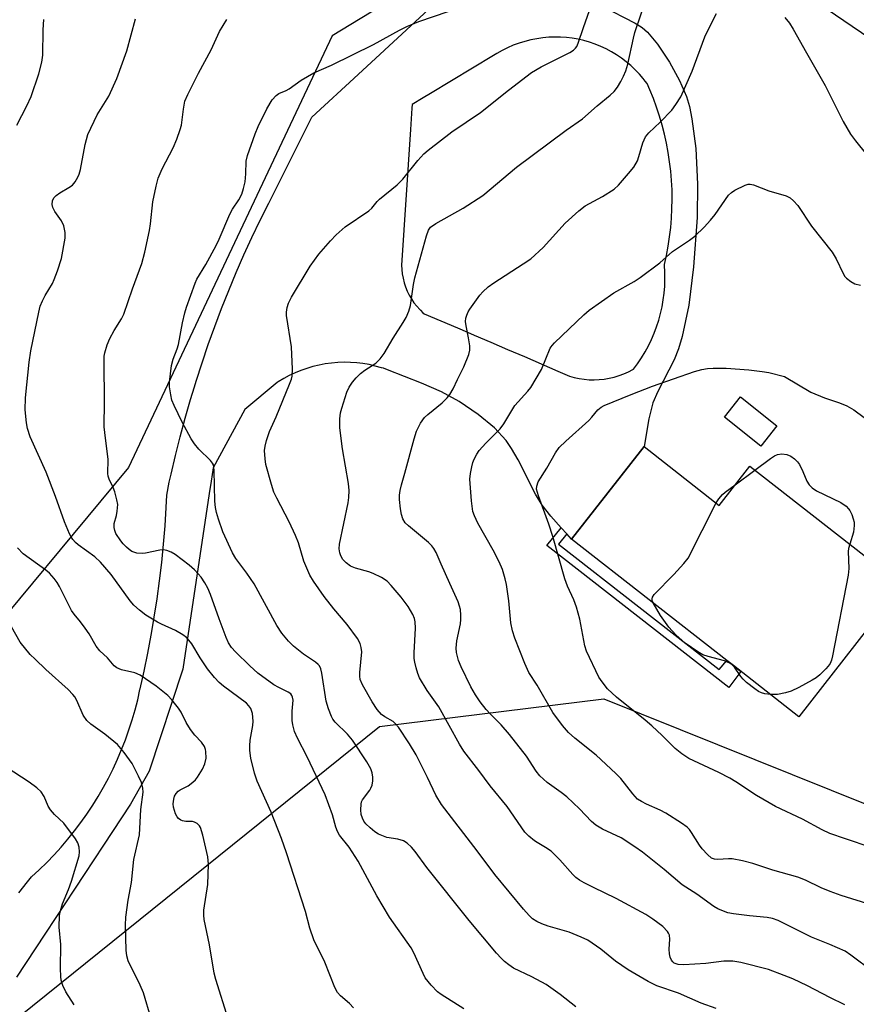
# Model space of a CAD drawing. Units: inches. Extents: x 1189770 to 1195770, y 549456 to 553456.
# Drawn here: x 1192061 to 1192270, y 552357 to 552603 of the extents above; entities that cross this region are included whole.
import ezdxf

# ---------------------------------------------------------------- set-up
doc = ezdxf.new("R2010")
doc.units = ezdxf.units.IN
doc.header["$MEASUREMENT"] = 0
for name, color, linetype in [('BLDG-Footprint', 5, 'Continuous'), ('CULTRL-Pad', 6, 'Continuous'), ('NTRL-Pasture Land', 2, 'Continuous'), ('NTRL-Trees', 3, 'Continuous'), ('TRANS-Driveway', 251, 'Continuous'), ('TRANS-Non Street Sidewalk', 7, 'Continuous'), ('Undefined', 1, 'Continuous')]:
    doc.layers.add(name, color=color, linetype=linetype)

msp = doc.modelspace()

# ---------------------------------------------------------------- linework, layer by layer
at = {"layer": 'BLDG-Footprint', "elevation": 443.04}
msp.add_lwpolyline([(1192217.16, 552496.23), (1192235.95, 552481.56), (1192243.59, 552491.34), (1192281.57, 552461.7), (1192255.85, 552428.76), (1192239.5, 552441.53), (1192237.88, 552442.79), (1192199.08, 552473.08)], close=True, dxfattribs=at)
at = {"layer": 'CULTRL-Pad'}
msp.add_lwpolyline([(1192250.36, 552501.4), (1192246.36, 552496.38), (1192237.26, 552503.62), (1192241.26, 552508.65)], close=True, dxfattribs=at)
at = {"layer": 'NTRL-Pasture Land'}
msp.add_lwpolyline([(1192551.4, 552654.57), (1192473.16, 552583.93), (1192386.81, 552521.56), (1192286.56, 552589.34), (1192228.09, 552629.13)], dxfattribs=at)
at = {"layer": 'NTRL-Trees'}
msp.add_lwpolyline([(1192047.2, 552441.57), (1192011.33, 552431.7), (1191985.88, 552457.73), (1191994.02, 552559.23), (1191980.82, 552598.83), (1191892.82, 552643.94), (1191856.51, 552781.45), (1191865.31, 552812.25), (1191988.52, 552972.86), (1192174.43, 553038.86), (1192193.14, 553019.06), (1192158.47, 552912.94), (1192167.69, 552792.72), (1192203.04, 552716.54), (1192196.91, 552633.84), (1192139.23, 552598.83), (1192088.37, 552491.02)], close=True, dxfattribs=at)
msp.add_lwpolyline([(1192144.38, 551276.51), (1192201.9, 551687.81), (1192210.68, 551803.41), (1192211.95, 551817.01), (1192221.65, 551920.69), (1192231.73, 552042.1), (1192233.25, 552163.81), (1192232.38, 552208.33), (1192196.18, 552234.57), (1192118.73, 552272.2), (1192045.24, 552281.41), (1192027.67, 552314.61), (1192051.1, 552345.86), (1192151.05, 552426.31), (1192207.15, 552433.25), (1192273.26, 552406.65), (1192306.92, 552418.21), (1192319.33, 552434.6), (1192313.97, 552478.41), (1192291.83, 552523.82), (1192290, 552540.39), (1192328.63, 552543.24), (1192386.81, 552521.56), (1192473.16, 552583.93)], dxfattribs=at)
at = {"layer": 'TRANS-Driveway'}
for points in [[(1192206.57, 552606.34, 0), (1192214.94, 552602, 0), (1192216.69, 552600.89, 0), (1192218.05, 552599.76, 0), (1192220.53, 552596.75, 0), (1192223.51, 552592.24, 0), (1192226.02, 552587.71, 0), (1192227.77, 552583.68, 0), (1192228.49, 552581.18, 0), (1192229.14, 552578.06, 0), (1192230.08, 552570.7, 0), (1192230.54, 552561.74, 0), (1192230.41, 552553.42, 0), (1192229.51, 552541.13, 0), (1192228.31, 552531.53, 0), (1192226.69, 552523.71, 0), (1192225.77, 552520.63, 0), (1192224.7, 552517.89, 0), (1192220.61, 552510.03, 0), (1192219.35, 552507.18, 0), (1192218.33, 552503.18, 0), (1192217.16, 552496.23, 0), (1192199.08, 552473.08, 0), (1192197.85, 552474.44, 0), (1192196.46, 552475.97, 0), (1192193.88, 552478.83, 0), (1192191.67, 552481.6, 0), (1192190.06, 552484.37, 0), (1192185.69, 552492.93, 0), (1192184.09, 552495.76, 0), (1192182.75, 552497.75, 0), (1192179.8, 552500.9, 0), (1192175.74, 552504.25, 0), (1192171, 552507.46, 0), (1192166.59, 552509.89, 0), (1192161.57, 552512.07, 0), (1192153.04, 552515.44, 0), (1192152.04, 552515.78, 0), (1192151.55, 552515.94, 0), (1192150.03, 552516.36, 0), (1192148.5, 552516.7, 0), (1192146.95, 552516.96, 0), (1192145.38, 552517.15, 0), (1192143.81, 552517.25, 0), (1192142.24, 552517.28, 0), (1192140.66, 552517.23, 0), (1192139.09, 552517.09, 0), (1192137.53, 552516.88, 0), (1192135.98, 552516.59, 0), (1192134.44, 552516.22, 0), (1192132.93, 552515.77, 0), (1192131.44, 552515.25, 0), (1192129.97, 552514.65, 0), (1192128.54, 552513.98, 0), (1192127.14, 552513.24, 0), (1192125.78, 552512.43, 0), (1192125.48, 552512.24, 0), (1192117.47, 552505.48, 0), (1192109.53, 552490.95, 0), (1192109.02, 552487.58, 0), (1192108.56, 552484.53, 0), (1192101.93, 552440.62, 0), (1192093.52, 552415.15, 0), (1192088.86, 552406.94, 0), (1192082.12, 552396.72, 0), (1192060.36, 552363.75, 0)], [(1192060.97, 552384.8, 0), (1192063.18, 552387.55, 0), (1192064.15, 552388.79, 0), (1192066.08, 552390.56, 0), (1192067.96, 552392.39, 0), (1192069.78, 552394.27, 0), (1192071.55, 552396.21, 0), (1192073.25, 552398.19, 0), (1192074.89, 552400.23, 0), (1192076.47, 552402.32, 0), (1192077.98, 552404.46, 0), (1192079.43, 552406.64, 0), (1192080.81, 552408.87, 0), (1192082.12, 552411.13, 0), (1192083.37, 552413.43, 0), (1192084.54, 552415.77, 0), (1192085.64, 552418.15, 0), (1192086.66, 552420.56, 0), (1192087.62, 552423, 0), (1192088.49, 552425.46, 0), (1192089.29, 552427.95, 0), (1192090.02, 552430.47, 0), (1192090.67, 552433, 0), (1192091.24, 552435.56, 0), (1192091.26, 552435.69, 0), (1192092.27, 552440.16, 0), (1192093.2, 552444.65, 0), (1192094.05, 552449.15, 0), (1192094.47, 552451.58, 0), (1192094.82, 552453.67, 0), (1192095.52, 552458.2, 0), (1192096.13, 552462.74, 0), (1192096.67, 552467.3, 0), (1192097.13, 552471.86, 0), (1192097.51, 552476.43, 0), (1192097.8, 552481.01, 0), (1192097.95, 552484.07, 0), (1192098.56, 552487.31, 0), (1192099, 552489.35, 0), (1192100.1, 552494.04, 0), (1192101.27, 552498.71, 0), (1192102.53, 552503.36, 0), (1192103.85, 552507.99, 0), (1192104.82, 552511.15, 0), (1192105.26, 552512.59, 0), (1192106.74, 552517.17, 0), (1192108.3, 552521.73, 0), (1192109.93, 552526.26, 0), (1192111.64, 552530.76, 0), (1192113.42, 552535.23, 0), (1192115.27, 552539.68, 0), (1192117.2, 552544.09, 0), (1192119.2, 552548.47, 0), (1192121.28, 552552.81, 0), (1192123.39, 552557.06, 0), (1192130.99, 552572.19, 0), (1192134.16, 552578.49, 0), (1192145.76, 552589.21, 0), (1192164.42, 552606.44, 0)]]:
    msp.add_polyline3d(points, dxfattribs=at)
msp.add_polyline3d([(1192196.28, 552598.5, 0), (1192194.9, 552598.51, 0), (1192193.38, 552598.46, 0), (1192191.87, 552598.32, 0), (1192190.36, 552598.1, 0), (1192188.86, 552597.81, 0), (1192187.38, 552597.43, 0), (1192185.93, 552596.98, 0), (1192184.49, 552596.46, 0), (1192183.09, 552595.86, 0), (1192181.72, 552595.19, 0), (1192180.38, 552594.45, 0), (1192179.54, 552593.93, 0), (1192163.8, 552584.43, 0), (1192162.02, 552583.36, 0), (1192159.23, 552581.67, 0), (1192159.17, 552580.8, 0), (1192158.82, 552575.42, 0), (1192156.59, 552541.57, 0), (1192156.63, 552540.46, 0), (1192156.75, 552539.36, 0), (1192156.95, 552538.26, 0), (1192157.22, 552537.17, 0), (1192157.57, 552536.11, 0), (1192158, 552535.07, 0), (1192158.49, 552534.07, 0), (1192159.06, 552533.1, 0), (1192159.69, 552532.17, 0), (1192160.38, 552531.29, 0), (1192161.13, 552530.46, 0), (1192161.3, 552530.3, 0), (1192161.94, 552529.68, 0), (1192162.24, 552529.42, 0), (1192166.39, 552527.65, 0), (1192170.55, 552525.88, 0), (1192173.09, 552524.79, 0), (1192174.72, 552524.1, 0), (1192178.89, 552522.3, 0), (1192183.08, 552520.5, 0), (1192187.27, 552518.7, 0), (1192191.46, 552516.89, 0), (1192195.66, 552515.07, 0), (1192198.53, 552513.82, 0), (1192199.74, 552513.49, 0), (1192200.96, 552513.23, 0), (1192202.2, 552513.05, 0), (1192203.46, 552512.94, 0), (1192204.71, 552512.92, 0), (1192205.97, 552512.97, 0), (1192207.23, 552513.1, 0), (1192208.47, 552513.31, 0), (1192209.7, 552513.59, 0), (1192210.92, 552513.95, 0), (1192212.1, 552514.38, 0), (1192213.26, 552514.89, 0), (1192214.39, 552515.46, 0), (1192214.52, 552515.54, 0), (1192215.55, 552516.93, 0), (1192216.51, 552518.37, 0), (1192217.41, 552519.86, 0), (1192218.24, 552521.38, 0), (1192218.99, 552522.94, 0), (1192219.68, 552524.53, 0), (1192220.28, 552526.16, 0), (1192220.82, 552527.8, 0), (1192221.28, 552529.48, 0), (1192221.65, 552531.17, 0), (1192221.96, 552532.87, 0), (1192222.18, 552534.59, 0), (1192222.32, 552536.32, 0), (1192222.38, 552538.05, 0), (1192222.36, 552539.78, 0), (1192222.27, 552541.51, 0), (1192222.25, 552541.68, 0), (1192222.76, 552543.98, 0), (1192223.19, 552546.29, 0), (1192223.55, 552548.62, 0), (1192223.83, 552550.95, 0), (1192224.02, 552553.3, 0), (1192224.14, 552555.64, 0), (1192224.19, 552557.99, 0), (1192224.15, 552560.34, 0), (1192224.03, 552562.69, 0), (1192223.83, 552565.02, 0), (1192223.56, 552567.35, 0), (1192223.21, 552569.67, 0), (1192222.78, 552571.98, 0), (1192222.27, 552574.26, 0), (1192221.69, 552576.53, 0), (1192221.03, 552578.77, 0), (1192220.3, 552580.99, 0), (1192219.49, 552583.19, 0), (1192218.61, 552585.35, 0), (1192217.9, 552586.95, 0), (1192217.48, 552587.5, 0), (1192216.98, 552588.14, 0), (1192216, 552589.27, 0), (1192214.96, 552590.36, 0), (1192213.87, 552591.38, 0), (1192212.73, 552592.35, 0), (1192211.54, 552593.25, 0), (1192210.3, 552594.09, 0), (1192209.02, 552594.87, 0), (1192207.71, 552595.57, 0), (1192206.36, 552596.2, 0), (1192204.98, 552596.76, 0), (1192203.57, 552597.24, 0), (1192202.14, 552597.65, 0), (1192200.69, 552597.98, 0), (1192199.23, 552598.23, 0), (1192197.76, 552598.4, 0)], close=True, dxfattribs=at)
at = {"layer": 'TRANS-Non Street Sidewalk'}
msp.add_lwpolyline([(1192197.85, 552474.44), (1192195.76, 552471.89), (1192235.91, 552440.53), (1192237.88, 552442.79), (1192239.5, 552441.53), (1192241.33, 552440.09), (1192238.37, 552436.03), (1192192.86, 552471.57), (1192196.46, 552475.97)], close=True, dxfattribs=at)
at = {"layer": 'Undefined'}
msp.add_line((1192239.93, 552486.66, 444), (1192244.86, 552490.35, 444), dxfattribs=at)
for points, elevation in [([(1192267.32, 552356.83), (1192263.61, 552358.61), (1192257.99, 552361.52), (1192254.33, 552363.26), (1192252.19, 552364.16), (1192248.27, 552365.6), (1192241.38, 552367.35), (1192239.36, 552367.71), (1192237.11, 552367.69), (1192232.6, 552367.16), (1192227.08, 552366.83), (1192225.66, 552366.89), (1192224.72, 552367.24), (1192224.33, 552367.53), (1192224.02, 552367.92), (1192223.71, 552368.69), (1192223.52, 552369.53), (1192223.45, 552370.67), (1192223.62, 552373.19), (1192223.5, 552374.18), (1192223.3, 552374.68), (1192223, 552375.14), (1192221.82, 552376.35), (1192219.39, 552378.22), (1192217.62, 552379.33), (1192210.18, 552383.4), (1192204.51, 552386.08), (1192202.24, 552387.24), (1192201.03, 552387.96), (1192200.14, 552388.64), (1192199.36, 552389.39), (1192196.11, 552392.98), (1192193.92, 552395.18), (1192192.58, 552396.14), (1192190.47, 552397.31), (1192189.76, 552397.79), (1192188.38, 552398.91), (1192187.35, 552399.95), (1192182.95, 552406.32), (1192178.68, 552411.49), (1192175.88, 552415.35), (1192172.11, 552420.18), (1192171.07, 552421.93), (1192165.91, 552431.23), (1192163.01, 552435.29), (1192161.06, 552438.46), (1192160.63, 552439.55), (1192160.22, 552440.98), (1192159.87, 552442.43), (1192159.76, 552443.3), (1192159.76, 552444.76), (1192160.07, 552450.87), (1192160.01, 552452.5), (1192159.82, 552453.3), (1192159.44, 552454.33), (1192158.25, 552456.33), (1192156.48, 552458.66), (1192154.02, 552461.57), (1192153, 552462.6), (1192151.56, 552463.52), (1192149.52, 552464.55), (1192148.43, 552464.93), (1192145.1, 552465.83), (1192143.82, 552466.4), (1192142.78, 552467.17), (1192141.93, 552468.07), (1192141.38, 552468.92), (1192141.13, 552469.66), (1192140.99, 552470.72), (1192141.08, 552471.86), (1192143.24, 552482.16), (1192143.41, 552483.55), (1192143.49, 552485.3), (1192143.37, 552487.03), (1192141.85, 552495.68), (1192141.18, 552500.95), (1192141.16, 552503.19), (1192141.36, 552504.67), (1192141.64, 552505.83), (1192142.9, 552509.8), (1192143.53, 552511.09), (1192144.3, 552512.3), (1192145.25, 552513.44), (1192146.31, 552514.46), (1192147.42, 552515.28), (1192150.13, 552517.03), (1192151.28, 552518.17), (1192152.25, 552519.51), (1192154.45, 552523.32), (1192157, 552527.2), (1192157.72, 552528.45), (1192158.39, 552530.07), (1192158.81, 552531.46), (1192159.56, 552536.7), (1192159.92, 552538.4), (1192162.79, 552548.9), (1192163.3, 552550.28), (1192163.85, 552551), (1192165.12, 552551.94), (1192171.99, 552555.82), (1192176.89, 552558.96), (1192185.28, 552566), (1192197.74, 552575.28), (1192201.77, 552578.11), (1192205.41, 552581.35), (1192208.72, 552584.02), (1192209.67, 552584.93), (1192210.5, 552586.01), (1192211.39, 552587.45), (1192212.06, 552588.76), (1192212.62, 552590.1), (1192213.07, 552591.76), (1192214.49, 552598.26), (1192214.88, 552599.65), (1192219.59, 552613.69)], 436), ([(1192200.09, 552356.27), (1192196.22, 552359.36), (1192192.69, 552361.85), (1192189.11, 552363.8), (1192184.51, 552366), (1192183.37, 552366.76), (1192182.3, 552367.64), (1192181.49, 552368.42), (1192180.34, 552369.71), (1192173.44, 552377.85), (1192162.93, 552391.1), (1192160.01, 552395.12), (1192159.07, 552396.22), (1192158.01, 552397.17), (1192157.05, 552397.75), (1192155.68, 552398.16), (1192152.9, 552398.59), (1192150.85, 552399.44), (1192149.89, 552400.05), (1192148.75, 552400.98), (1192147.7, 552401.99), (1192147.19, 552402.68), (1192146.83, 552403.39), (1192146.53, 552404.37), (1192146.42, 552405.51), (1192146.48, 552406.93), (1192146.61, 552407.47), (1192146.85, 552407.97), (1192148.67, 552410.44), (1192148.93, 552410.88), (1192149.23, 552411.67), (1192149.45, 552412.79), (1192149.45, 552413.63), (1192149.28, 552414.72), (1192148.89, 552415.78), (1192147.92, 552417.49), (1192144.34, 552422.9), (1192143.11, 552424.37), (1192140.04, 552427.41), (1192139.43, 552428.19), (1192139.06, 552428.85), (1192138.35, 552430.73), (1192137.78, 552432.66), (1192136.71, 552439.61), (1192136.42, 552440.75), (1192136.06, 552441.45), (1192135.74, 552441.84), (1192135.08, 552442.41), (1192132.11, 552444.43), (1192129.63, 552446.42), (1192128.37, 552447.64), (1192126.64, 552449.65), (1192125.43, 552451.51), (1192119.73, 552461.96), (1192117.91, 552464.61), (1192115.2, 552468.28), (1192114.33, 552469.69), (1192111.9, 552474.97), (1192110.84, 552478.07), (1192110.36, 552479.75), (1192110.13, 552481.03), (1192109.97, 552482.59), (1192109.78, 552490.27), (1192109.71, 552491.11), (1192109.57, 552491.64), (1192109.33, 552492.12), (1192108.82, 552492.76), (1192105.97, 552495.56), (1192104.87, 552496.95), (1192104.04, 552498.17), (1192101.74, 552502.34), (1192099.76, 552506.48), (1192099.23, 552507.8), (1192098.92, 552509.18), (1192098.64, 552511.16), (1192098.59, 552512.29), (1192099.11, 552516.5), (1192099.51, 552518.05), (1192100.54, 552520.64), (1192100.9, 552521.74), (1192101.84, 552527.14), (1192102.42, 552529.68), (1192102.85, 552531.07), (1192105.02, 552537.08), (1192105.45, 552538.06), (1192107.72, 552541.75), (1192110.27, 552546.42), (1192111.03, 552548.01), (1192113.69, 552554.32), (1192114.39, 552555.57), (1192115.93, 552557.87), (1192116.65, 552559.26), (1192117.11, 552560.66), (1192117.5, 552562.39), (1192117.67, 552564.39), (1192117.75, 552567.5), (1192118.07, 552568.96), (1192120.03, 552574.34), (1192120.79, 552576.18), (1192122.89, 552580.63), (1192124.27, 552582.83), (1192125.24, 552583.93), (1192125.92, 552584.46), (1192127.78, 552585.21), (1192128.5, 552585.59), (1192131.53, 552587.73), (1192134.7, 552589.58), (1192139.11, 552591.49), (1192149.57, 552596.64), (1192156.08, 552600.21), (1192157.93, 552601.12), (1192160.93, 552602.42), (1192168.22, 552604.91)], 432), ([(1192235.17, 552355.89), (1192231.46, 552357.25), (1192225.78, 552359.75), (1192220.39, 552361.55), (1192218.2, 552362.66), (1192213.16, 552365.52), (1192210.02, 552367.74), (1192206.38, 552370.74), (1192203.1, 552372.94), (1192201.47, 552373.69), (1192198.42, 552374.93), (1192193.22, 552376.48), (1192191.63, 552377.03), (1192190.37, 552377.59), (1192189.28, 552378.32), (1192188.45, 552379.11), (1192187.08, 552380.68), (1192179.92, 552389.33), (1192175.49, 552395.29), (1192166.54, 552406.81), (1192165.11, 552409.15), (1192163.06, 552413.57), (1192160.21, 552419.25), (1192158.59, 552422.02), (1192155.83, 552426.12), (1192155.11, 552427), (1192154.5, 552427.53), (1192152.38, 552428.71), (1192151.59, 552429.33), (1192150.51, 552430.6), (1192149.26, 552432.5), (1192146.81, 552436.75), (1192146.28, 552438.03), (1192146.17, 552438.88), (1192146.19, 552439.77), (1192146.62, 552444.97), (1192146.53, 552446.02), (1192146.27, 552447.02), (1192145.55, 552448.27), (1192142.96, 552451.83), (1192139.65, 552455.74), (1192137.24, 552458.77), (1192134.58, 552462.61), (1192133.67, 552464.11), (1192132.17, 552467.62), (1192130.8, 552472.19), (1192130.06, 552474.06), (1192128.54, 552477.45), (1192125.4, 552483.32), (1192124.69, 552484.87), (1192124.06, 552486.75), (1192122.72, 552491.75), (1192122.48, 552493.18), (1192122.38, 552495.23), (1192122.48, 552496.38), (1192122.83, 552497.78), (1192123.58, 552499.97), (1192125.27, 552503.7), (1192128.63, 552511.81), (1192129.09, 552513.07), (1192129.28, 552513.84), (1192129.34, 552515.59), (1192129.07, 552521.18), (1192127.81, 552528.98), (1192127.83, 552529.84), (1192128.01, 552530.97), (1192128.33, 552532.05), (1192129.08, 552533.58), (1192133.74, 552541.32), (1192135.93, 552544.31), (1192138.84, 552547.66), (1192140.28, 552549.16), (1192142.48, 552551.14), (1192148.39, 552555.09), (1192149.13, 552555.77), (1192150.52, 552557.43), (1192151.11, 552558.02), (1192155.5, 552561.61), (1192156.9, 552563.06), (1192160.64, 552567.7), (1192162.18, 552569.33), (1192163.26, 552570.3), (1192169.14, 552574.89), (1192176.33, 552579.69), (1192183.29, 552585.22), (1192189.08, 552589.65), (1192191.45, 552591.05), (1192198.66, 552594.63), (1192199.52, 552595.21), (1192200.06, 552595.75), (1192200.38, 552596.2), (1192200.74, 552596.97), (1192202.02, 552600.93), (1192203.56, 552605.14)], 434), ([(1192060.5, 552576.48), (1192062.97, 552581.33), (1192064.06, 552583.69), (1192065.97, 552589.35), (1192066.68, 552592.24), (1192066.99, 552593.98), (1192067.05, 552600.31), (1192067.2, 552602.89)], 426), ([(1192144.57, 552356.05), (1192143.55, 552357.12), (1192141.3, 552359.07), (1192140.59, 552359.89), (1192139.94, 552361.15), (1192137.44, 552367.44), (1192134.65, 552373.04), (1192133.71, 552375.97), (1192132.62, 552380.1), (1192127.85, 552394.78), (1192126.57, 552398.31), (1192123.98, 552404.92), (1192120.5, 552412.7), (1192119.86, 552414.67), (1192118.93, 552418.39), (1192118.68, 552420.33), (1192118.66, 552421.49), (1192118.78, 552422.89), (1192119.41, 552426.54), (1192119.51, 552427.66), (1192119.34, 552429.57), (1192119.14, 552430.35), (1192118.92, 552430.84), (1192118.43, 552431.51), (1192117.81, 552432.11), (1192112.1, 552436.4), (1192111.03, 552437.35), (1192109.83, 552438.55), (1192108.14, 552440.74), (1192106.29, 552443.47), (1192104.16, 552446.95), (1192103.47, 552447.91), (1192102.87, 552448.56), (1192101.92, 552449.25), (1192100.09, 552450.28), (1192096.6, 552451.85), (1192095.59, 552452.38), (1192092.7, 552454.17), (1192091.16, 552455.36), (1192089.73, 552456.66), (1192088.79, 552457.69), (1192084.05, 552464.27), (1192081.36, 552467.39), (1192080, 552468.66), (1192075.79, 552471.72), (1192075.17, 552472.28), (1192074.48, 552473.05), (1192074.03, 552473.69), (1192073.63, 552474.45), (1192072.42, 552477.4), (1192070.12, 552483.75), (1192067.78, 552489.83), (1192063.81, 552498.63), (1192063.13, 552500.75), (1192062.87, 552502.18), (1192062.58, 552505.45), (1192062.63, 552508.42), (1192063.56, 552517.33), (1192063.97, 552520.14), (1192065.96, 552529.83), (1192066.34, 552531.27), (1192066.9, 552532.65), (1192067.57, 552533.98), (1192069.36, 552536.93), (1192069.82, 552537.95), (1192070.63, 552540.17), (1192071.64, 552543.25), (1192072.56, 552548.33), (1192072.56, 552549.72), (1192072.19, 552551.33), (1192071.6, 552552.59), (1192070, 552554.96), (1192069.46, 552555.93), (1192069.27, 552556.68), (1192069.35, 552557.65), (1192069.71, 552558.37), (1192070.28, 552558.97), (1192071.21, 552559.61), (1192073.44, 552560.91), (1192074.35, 552561.55), (1192075.05, 552562.36), (1192075.72, 552563.54), (1192076.04, 552564.28), (1192076.36, 552565.42), (1192077.58, 552571.68), (1192078.24, 552574.22), (1192080.57, 552579.13), (1192083.5, 552583.74), (1192085.48, 552588.16), (1192087.98, 552595.04), (1192090.11, 552603.07)], 428), ([(1192172.13, 552355.83), (1192166.49, 552359.38), (1192165.55, 552360.05), (1192163.94, 552361.74), (1192162.51, 552363.58), (1192161.97, 552364.62), (1192159.68, 552369.76), (1192159, 552371.05), (1192153.54, 552378.72), (1192150.42, 552384.04), (1192145.73, 552392.7), (1192143.48, 552396.19), (1192141.11, 552399.21), (1192140.56, 552400.11), (1192140.19, 552401.14), (1192139.37, 552404.23), (1192137.5, 552409.22), (1192133.04, 552418.76), (1192130.57, 552423.45), (1192129.87, 552425.07), (1192129.41, 552426.73), (1192129.27, 552427.86), (1192129.23, 552430.15), (1192129.47, 552432.88), (1192129.38, 552433.69), (1192129.2, 552434.09), (1192128.9, 552434.45), (1192128.24, 552434.9), (1192125.9, 552436.04), (1192124.66, 552436.77), (1192120.65, 552439.67), (1192118.67, 552441.47), (1192115.1, 552445.01), (1192114.11, 552446.09), (1192113.38, 552447.2), (1192112.79, 552448.53), (1192111.02, 552453.2), (1192108.84, 552459.29), (1192108.16, 552460.91), (1192107.48, 552462.2), (1192106.52, 552463.62), (1192105.8, 552464.49), (1192104.82, 552465.47), (1192103.52, 552466.59), (1192100.03, 552469.27), (1192099.03, 552469.87), (1192097.94, 552470.27), (1192097.1, 552470.42), (1192096.23, 552470.39), (1192092.59, 552469.6), (1192091.81, 552469.5), (1192090.48, 552469.64), (1192089.22, 552470.06), (1192088.51, 552470.54), (1192087.85, 552471.11), (1192087.03, 552471.94), (1192086.44, 552472.68), (1192085.22, 552474.52), (1192084.92, 552475.26), (1192084.76, 552476.01), (1192084.79, 552477.05), (1192085.34, 552479.04), (1192085.56, 552480.12), (1192085.67, 552481.75), (1192085.49, 552482.91), (1192084.96, 552484.91), (1192084.55, 552486.01), (1192083.53, 552488.13), (1192083.3, 552488.82), (1192083.2, 552489.54), (1192083.26, 552493.03), (1192082.43, 552499.76), (1192082.33, 552501.2), (1192082.41, 552507.38), (1192082.29, 552517.36), (1192082.33, 552518.82), (1192082.45, 552519.69), (1192083.03, 552521.66), (1192083.71, 552523.24), (1192084.77, 552525.24), (1192086.6, 552528.17), (1192087.18, 552529.32), (1192089.37, 552535.63), (1192091.67, 552541.95), (1192092.47, 552544.8), (1192093.61, 552550.17), (1192093.88, 552551.89), (1192094.49, 552557.36), (1192095.31, 552561.29), (1192095.8, 552563.24), (1192096.81, 552565.57), (1192099.55, 552570.88), (1192100.42, 552573.01), (1192101.32, 552575.44), (1192101.64, 552576.54), (1192102.08, 552580.49), (1192102.48, 552582.5), (1192103.19, 552584.19), (1192105.86, 552589.5), (1192109.03, 552595.34), (1192111.14, 552599.92), (1192112.94, 552602.94)], 430), ([(1192274.42, 552365.01), (1192268.81, 552369.22), (1192267.37, 552370.18), (1192263.56, 552371.89), (1192259, 552373.7), (1192250.64, 552377.89), (1192249.29, 552378.34), (1192247.91, 552378.65), (1192243.51, 552379.04), (1192239.5, 552379.5), (1192238.1, 552379.77), (1192236.99, 552380.18), (1192235.63, 552380.8), (1192234.59, 552381.38), (1192230.31, 552384.46), (1192226.68, 552386.75), (1192222.21, 552390.57), (1192216.75, 552394.91), (1192214.86, 552396.27), (1192211.42, 552398.48), (1192206.8, 552400.7), (1192205.12, 552401.71), (1192204.03, 552402.61), (1192201.04, 552405.74), (1192197.86, 552408.77), (1192196.46, 552409.85), (1192192.93, 552412.3), (1192191.11, 552414.02), (1192190.24, 552415.13), (1192187.82, 552418.9), (1192183.56, 552424.33), (1192181.49, 552426.78), (1192178.82, 552429.38), (1192177.68, 552430.61), (1192176.21, 552432.48), (1192175.07, 552434.2), (1192173.9, 552436.23), (1192171.46, 552441.22), (1192170.85, 552442.84), (1192170.34, 552444.77), (1192170.26, 552445.86), (1192170.41, 552447.75), (1192171.28, 552451.93), (1192171.42, 552453.05), (1192171.41, 552454.17), (1192171.28, 552455.55), (1192171.1, 552456.38), (1192170.69, 552457.48), (1192168.68, 552462.08), (1192166.46, 552466.83), (1192165.2, 552469.77), (1192164.66, 552470.79), (1192164.16, 552471.46), (1192163.31, 552472.3), (1192158.33, 552476.47), (1192157.51, 552477.23), (1192156.89, 552478.19), (1192156.55, 552479.28), (1192156.28, 552480.7), (1192156.08, 552482.98), (1192156.07, 552484.12), (1192156.2, 552485.26), (1192156.53, 552486.69), (1192157.38, 552489.56), (1192159.7, 552498.13), (1192160.33, 552500.1), (1192161.35, 552502.12), (1192162.29, 552503.52), (1192163.11, 552504.29), (1192166.69, 552507.17), (1192167.96, 552508.37), (1192168.68, 552509.23), (1192169.48, 552510.68), (1192170.56, 552513.01), (1192172.15, 552516.18), (1192173.39, 552519.21), (1192173.67, 552520.34), (1192173.64, 552521.44), (1192173.33, 552523.37), (1192172.71, 552526.37), (1192172.59, 552527.45), (1192172.67, 552528.27), (1192172.87, 552529.07), (1192173.19, 552529.85), (1192173.62, 552530.58), (1192176.11, 552534.06), (1192176.9, 552534.92), (1192178.2, 552536.12), (1192179.61, 552537.16), (1192186.98, 552541.85), (1192188.84, 552543.14), (1192191.96, 552546), (1192197.46, 552552.01), (1192200.87, 552555.13), (1192202.47, 552556.34), (1192206.75, 552558.69), (1192209.68, 552560.54), (1192210.76, 552561.51), (1192213.3, 552564.42), (1192214.61, 552566.03), (1192215.49, 552567.58), (1192215.89, 552568.66), (1192216.85, 552572.13), (1192217.52, 552573.56), (1192218.38, 552574.59), (1192221.18, 552577.29), (1192224.12, 552580.28), (1192225.14, 552581.65), (1192226.34, 552583.56), (1192229.17, 552590.04), (1192232.36, 552598.61), (1192234.39, 552602.84), (1192235.22, 552604.38)], 438), ([(1192252.36, 552603.38), (1192253.51, 552602.02), (1192254.45, 552600.51), (1192257.76, 552594.57), (1192262.44, 552586.42), (1192266.93, 552577.45), (1192268.72, 552574.28), (1192269.96, 552572.63), (1192275.83, 552565.32)], 438), ([(1192274.16, 552381.67), (1192266.39, 552384.12), (1192263.63, 552385.15), (1192261.43, 552386.06), (1192257.52, 552387.96), (1192255.61, 552388.7), (1192249.34, 552390.48), (1192244.31, 552392.13), (1192241.73, 552392.76), (1192239.14, 552393.24), (1192238.25, 552393.27), (1192235.57, 552393.11), (1192234.77, 552393.21), (1192234.05, 552393.47), (1192232.99, 552394.32), (1192231.67, 552395.79), (1192231.01, 552396.72), (1192229.03, 552399.88), (1192228.52, 552400.56), (1192227.92, 552401.17), (1192226.53, 552402.2), (1192222.62, 552404.69), (1192221.16, 552405.44), (1192217.75, 552406.94), (1192216.49, 552407.6), (1192215.56, 552408.21), (1192214.35, 552409.49), (1192211.33, 552413.31), (1192210.12, 552414.55), (1192205.21, 552419.15), (1192199.88, 552423.45), (1192198.32, 552424.84), (1192196.82, 552426.61), (1192194.39, 552429.85), (1192190.42, 552436.61), (1192188.4, 552439.79), (1192187.35, 552442.04), (1192184.89, 552448.36), (1192184.27, 552450.25), (1192183.91, 552452.18), (1192183.36, 552457.75), (1192182.84, 552461.81), (1192182.5, 552463.24), (1192181.76, 552465.5), (1192180.99, 552467.43), (1192179.48, 552470.36), (1192175.64, 552477.11), (1192174.8, 552478.96), (1192174.43, 552480.05), (1192174.04, 552482.65), (1192173.68, 552488.08), (1192173.82, 552489.49), (1192174.15, 552491.17), (1192174.42, 552492.27), (1192174.72, 552493.06), (1192175.36, 552494.31), (1192175.97, 552495.25), (1192177.66, 552497.11), (1192181.18, 552500.65), (1192182.11, 552501.94), (1192184.92, 552506.48), (1192188.15, 552510.05), (1192188.85, 552510.97), (1192191.53, 552515.51), (1192193.72, 552520.78), (1192194.21, 552521.52), (1192194.76, 552522.14), (1192202.12, 552529.18), (1192203.47, 552530.34), (1192209.58, 552534.64), (1192214.68, 552537.49), (1192216.18, 552538.44), (1192221.13, 552542.11), (1192224.31, 552545), (1192228.52, 552547.81), (1192229.86, 552548.8), (1192232.16, 552551.02), (1192233.77, 552552.78), (1192234.89, 552554.16), (1192238.25, 552558.99), (1192238.97, 552559.71), (1192239.84, 552560.32), (1192242.41, 552561.56), (1192243.19, 552561.77), (1192243.71, 552561.78), (1192244.51, 552561.57), (1192248.37, 552560.11), (1192252.68, 552558.86), (1192253.7, 552558.36), (1192254.52, 552557.65), (1192255.62, 552556.41), (1192259.01, 552551.26), (1192264.19, 552544.79), (1192265.16, 552543.09), (1192266.88, 552539.45), (1192267.34, 552538.74), (1192267.72, 552538.34), (1192268.83, 552537.46), (1192269.8, 552536.91), (1192271.22, 552536.53)], 440), ([(1192273.94, 552396.13), (1192267.48, 552398.23), (1192263.58, 552399.63), (1192261.69, 552400.49), (1192256.72, 552403.14), (1192250.01, 552406.3), (1192245.25, 552409.07), (1192240.08, 552412.51), (1192238.63, 552413.39), (1192235.84, 552414.87), (1192228.31, 552418.36), (1192226.56, 552419.51), (1192224.9, 552420.79), (1192221.72, 552424.07), (1192219.09, 552426.5), (1192217.48, 552427.88), (1192210.29, 552433.62), (1192208.05, 552435.76), (1192206.66, 552437.48), (1192205.88, 552438.65), (1192202.81, 552445.13), (1192202.4, 552446.46), (1192202.1, 552447.81), (1192201.13, 552453.11), (1192200.29, 552456.09), (1192199.65, 552457.94), (1192198.07, 552461.36), (1192197.35, 552463.23), (1192194.41, 552473.76), (1192193.37, 552476.83), (1192190.78, 552483.91), (1192190.33, 552485.56), (1192190.36, 552486.39), (1192190.74, 552487.43), (1192192.87, 552490.85), (1192195.03, 552494.64), (1192195.98, 552495.98), (1192197.65, 552497.6), (1192203.34, 552502.73), (1192204.14, 552503.58), (1192205.59, 552505.42), (1192206.47, 552506.12), (1192207.22, 552506.53), (1192213.92, 552509.25), (1192219.28, 552511.29), (1192229.74, 552515.02), (1192231.63, 552515.47), (1192233, 552515.71), (1192234.45, 552515.79), (1192237.65, 552515.81), (1192243.31, 552515.41), (1192246.69, 552515), (1192248.3, 552514.7), (1192252.24, 552513.71), (1192258.81, 552509.83), (1192262.21, 552508.42), (1192266, 552507.14), (1192267.8, 552506.41), (1192269.55, 552505.38), (1192272.19, 552503.48)], 442), ([(1192244.86, 552490.35), (1192248.74, 552493.28), (1192249.75, 552493.92), (1192250.52, 552494.24), (1192251.57, 552494.4), (1192252.84, 552494.22), (1192253.81, 552493.81), (1192254.71, 552493.19), (1192255.5, 552492.44), (1192255.97, 552491.76), (1192256.86, 552490.02), (1192257.83, 552487.6), (1192258.43, 552486.72), (1192259.14, 552485.94), (1192260.27, 552485.2), (1192266.32, 552482.31), (1192267.63, 552481.34), (1192268.25, 552480.71), (1192268.58, 552480.25), (1192269.06, 552479.26), (1192269.44, 552478.2), (1192269.63, 552477.39), (1192269.68, 552476.54), (1192269.48, 552474.84), (1192268.58, 552471.84)], 444), ([(1192235.18, 552482.16), (1192235.88, 552483.19), (1192236.76, 552484.23), (1192237.43, 552484.81), (1192239.93, 552486.66)], 444), ([(1192219.46, 552457.17), (1192219.21, 552457.83), (1192219.17, 552458.22), (1192219.26, 552458.59), (1192219.68, 552459.26), (1192224.62, 552464.27), (1192227.11, 552467.02), (1192228.15, 552468.38), (1192235.18, 552482.16)], 444), ([(1192268.58, 552471.84), (1192268.27, 552470.77), (1192268.16, 552470.02), (1192268.32, 552465.81), (1192268.15, 552464.08), (1192264.25, 552444.01), (1192263.96, 552442.87), (1192263.64, 552442.08), (1192263.14, 552441.37), (1192262.55, 552440.72), (1192261.08, 552439.26), (1192260.18, 552438.49), (1192259.18, 552437.87), (1192255.79, 552436.08), (1192253.94, 552435.17), (1192252.52, 552434.72), (1192250.47, 552434.3), (1192248.72, 552434.33)], 444), ([(1192113.25, 552353.3), (1192110.2, 552363.13), (1192109.77, 552364.71), (1192108.59, 552371.81), (1192107.28, 552378.11), (1192107.17, 552379.16), (1192107.19, 552380.49), (1192108.19, 552386.86), (1192108.39, 552391.93), (1192108.18, 552393.74), (1192106.98, 552399.18), (1192106.39, 552401.06), (1192106.13, 552401.52), (1192105.56, 552402.08), (1192104.86, 552402.47), (1192104.34, 552402.6), (1192102.66, 552402.63), (1192101.9, 552402.73), (1192101.47, 552402.91), (1192100.87, 552403.35), (1192100.53, 552403.74), (1192100.13, 552404.49), (1192099.62, 552406.17), (1192099.53, 552407.02), (1192099.66, 552408.14), (1192099.89, 552408.94), (1192100.29, 552409.62), (1192100.82, 552410.18), (1192101.24, 552410.49), (1192103.31, 552411.5), (1192104.46, 552412.38), (1192105.08, 552412.99), (1192105.63, 552413.68), (1192106.88, 552415.65), (1192107.42, 552417.03), (1192107.74, 552418.45), (1192107.71, 552420.06), (1192107.6, 552420.58), (1192107.33, 552421.3), (1192106.63, 552422.39), (1192104.93, 552424.16), (1192103.89, 552425.58), (1192102.8, 552427.32), (1192101.5, 552429.93), (1192100.87, 552430.92), (1192099.23, 552433), (1192098.22, 552434.06), (1192095.3, 552436.41), (1192091.27, 552439.14), (1192089.92, 552439.73), (1192086.64, 552440.5), (1192085.44, 552440.99), (1192084.83, 552441.49), (1192083.15, 552443.51), (1192081.22, 552445.26), (1192080.33, 552446.41), (1192078.51, 552449.45), (1192077.55, 552450.88), (1192076.37, 552452.49), (1192074.78, 552454.39), (1192074.14, 552455.29), (1192071.11, 552461.33), (1192070.51, 552462.33), (1192069.79, 552463.27), (1192068.63, 552464.59), (1192067.76, 552465.37), (1192062.08, 552469.48), (1192060.64, 552470.91)], 426), ([(1192248.72, 552434.33), (1192247.33, 552434.5), (1192246.51, 552434.69), (1192245.75, 552435.04), (1192244.81, 552435.7), (1192242.76, 552437.33), (1192241.91, 552438.11), (1192241.37, 552438.77), (1192239.77, 552441.17), (1192239.2, 552441.73), (1192238.56, 552442.16), (1192237.24, 552442.69), (1192233.22, 552443.77), (1192231.83, 552444.25), (1192230.57, 552444.97), (1192227.42, 552447.14), (1192225.09, 552449.25), (1192223.32, 552451.15), (1192221.27, 552454.04), (1192219.46, 552457.17)], 444), ([(1192094.07, 552353.27), (1192092.08, 552359.83), (1192091.31, 552361.75), (1192088.32, 552367.81), (1192087.96, 552369.02), (1192087.81, 552370.44), (1192087.64, 552376.68), (1192087.72, 552378.71), (1192088.28, 552382.94), (1192089.14, 552387.36), (1192089.73, 552393.08), (1192091.1, 552399.3), (1192091.44, 552405.61), (1192092.01, 552409.89), (1192091.96, 552410.96), (1192091.58, 552412.33), (1192090.86, 552413.93), (1192089.25, 552417.06), (1192087.25, 552419.84), (1192085.59, 552421.81), (1192082.48, 552424.37), (1192078.98, 552426.93), (1192077.94, 552427.85), (1192077.06, 552429.12), (1192075.47, 552432.8), (1192074.95, 552433.71), (1192074.5, 552434.33), (1192073.3, 552435.54), (1192067.72, 552440.55), (1192065.02, 552443.11), (1192063.83, 552444.34), (1192061.35, 552447.42), (1192059.17, 552451.23)], 424), ([(1192074.76, 552356.82), (1192072.7, 552360.02), (1192071.99, 552361.61), (1192071.59, 552363), (1192071.44, 552363.86), (1192071.35, 552365.87), (1192071.45, 552371.87), (1192071.09, 552376.19), (1192071.16, 552379.15), (1192071.38, 552380.31), (1192071.88, 552382.02), (1192073.36, 552385.64), (1192074.12, 552387.71), (1192076.04, 552394.03), (1192076.16, 552395.04), (1192076.02, 552396.17), (1192075.69, 552397.26), (1192075.16, 552398.27), (1192072.19, 552402.2), (1192069.86, 552404.37), (1192068.92, 552405.47), (1192068.32, 552406.46), (1192067.3, 552408.88), (1192066.55, 552410.03), (1192065.46, 552411.02), (1192063.53, 552412.45), (1192057.79, 552416.13)], 422)]:
    msp.add_lwpolyline(points, dxfattribs=dict(at, elevation=elevation))

doc.saveas('drawing.dxf')
